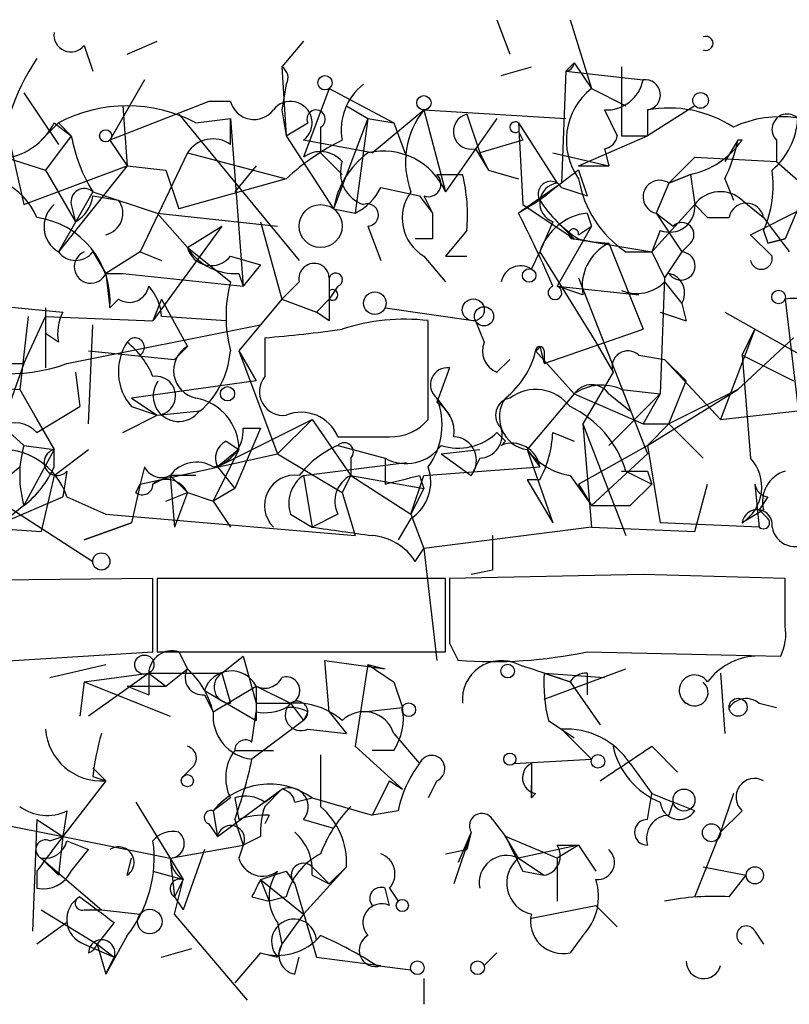
# Model space of a CAD drawing. Extents: x 8 to 6558, y -115735 to 2481.
# Drawn here: x 684 to 700, y 1558 to 1577 of the extents above; entities that cross this region are included whole.
import ezdxf

# ---------------------------------------------------------------- set-up
doc = ezdxf.new("R2010")
doc.units = 0
doc.header["$MEASUREMENT"] = 0
doc.layers.add('MAIN', color=5, linetype='CONTINUOUS')

msp = doc.modelspace()

# ---------------------------------------------------------------- linework, layer by layer
at = {"layer": 'MAIN'}
for p, q in [((693.8433, 1577.4814), (694.0973, 1576.8041)), ((695.2827, 1577.4814), (695.706, 1576.1267)), ((685.7153, 1576.9734), (685.8847, 1576.4654)), ((686.562, 1576.8041), (687.1547, 1577.0581)), ((690.0333, 1577.0581), (689.61, 1576.5501)), ((689.61, 1576.5501), (689.6947, 1575.1954)), ((693.928, 1576.3807), (694.5207, 1576.5501)), ((695.198, 1576.4654), (695.3673, 1576.6347)), ((695.3673, 1576.6347), (695.706, 1576.1267)), ((696.2987, 1576.5501), (696.2987, 1575.1954)), ((695.198, 1576.4654), (695.1133, 1574.2641)), ((695.198, 1576.4654), (696.722, 1576.2961)), ((686.9007, 1576.2961), (686.2233, 1575.1107)), ((689.6947, 1576.2114), (689.61, 1575.7034)), ((690.5413, 1576.1267), (690.0333, 1574.7721)), ((690.5413, 1576.1267), (691.8113, 1575.4494)), ((695.706, 1576.1267), (696.3833, 1575.7881)), ((684.53, 1576.0421), (685.2073, 1575.0261)), ((688.1707, 1575.8727), (686.2233, 1575.1107)), ((686.4773, 1575.7881), (686.562, 1574.6027)), ((688.594, 1575.8727), (688.1707, 1575.8727)), ((690.88, 1575.7881), (691.3033, 1575.5341)), ((697.738, 1575.7881), (696.8067, 1575.1954)), ((684.1067, 1575.7034), (684.53, 1573.8407)), ((687.578, 1575.6187), (689.9487, 1572.7401)), ((687.9167, 1575.4494), (688.594, 1575.5341)), ((688.594, 1575.0261), (688.594, 1575.5341)), ((688.594, 1575.5341), (688.848, 1572.2321)), ((689.61, 1575.7034), (689.6947, 1575.1954)), ((691.3033, 1575.5341), (690.626, 1573.7561)), ((691.3033, 1575.5341), (691.0493, 1573.6714)), ((691.3033, 1575.5341), (691.8113, 1575.4494)), ((691.388, 1574.8567), (692.404, 1575.7034)), ((692.404, 1575.7034), (695.198, 1575.5341)), ((692.404, 1575.7034), (692.8273, 1574.0947)), ((693.8433, 1575.5341), (692.8273, 1574.0947)), ((693.2507, 1575.6187), (693.5047, 1574.8567)), ((695.96, 1575.7034), (696.214, 1575.1954)), ((696.8067, 1575.7034), (696.8067, 1575.1954)), ((685.2073, 1575.4494), (684.8687, 1575.1107)), ((685.1227, 1575.4494), (685.4613, 1575.1954)), ((685.2073, 1575.4494), (685.4613, 1575.1954)), ((689.6947, 1575.1954), (690.118, 1575.4494)), ((690.372, 1575.3647), (690.372, 1574.8567)), ((691.8113, 1575.4494), (692.0653, 1574.7721)), ((694.2667, 1575.4494), (695.0287, 1574.2641)), ((694.2667, 1575.4494), (694.3513, 1573.8407)), ((685.4613, 1575.1954), (684.9533, 1574.5181)), ((689.6947, 1575.1954), (690.626, 1573.7561)), ((694.2667, 1575.2801), (694.3513, 1575.1107)), ((695.452, 1574.6027), (696.8067, 1575.1954)), ((696.2987, 1575.1954), (696.8067, 1575.1954)), ((683.3447, 1575.0261), (684.9533, 1574.5181)), ((686.2233, 1575.1107), (686.562, 1574.6027)), ((691.388, 1574.8567), (690.0333, 1575.1107)), ((694.3513, 1575.1107), (693.5047, 1574.8567)), ((698.5847, 1575.1107), (698.3307, 1574.6874)), ((698.6693, 1575.1107), (698.5847, 1575.1107)), ((699.3467, 1575.1107), (699.3467, 1574.6874)), ((687.7473, 1574.8567), (686.816, 1572.9094)), ((687.7473, 1574.8567), (689.6947, 1574.3487)), ((690.372, 1574.8567), (690.7953, 1574.4334)), ((693.42, 1574.9414), (693.674, 1574.5181)), ((693.5047, 1574.8567), (693.674, 1574.5181)), ((694.944, 1574.8567), (696.0447, 1574.6027)), ((695.96, 1574.9414), (696.0447, 1574.6027)), ((697.23, 1574.2641), (697.738, 1574.7721)), ((697.738, 1574.7721), (699.3467, 1574.6874)), ((684.53, 1573.8407), (686.562, 1574.6027)), ((686.562, 1574.6027), (685.2073, 1572.9094)), ((686.562, 1574.6027), (687.324, 1574.5181)), ((689.102, 1574.6027), (688.6787, 1574.0947)), ((695.452, 1574.6027), (696.0447, 1574.6027)), ((699.3467, 1574.6874), (700.7013, 1573.5021)), ((684.9533, 1574.5181), (685.546, 1573.5021)), ((687.324, 1574.5181), (687.578, 1573.7561)), ((692.658, 1574.4334), (693.166, 1574.4334)), ((693.674, 1574.5181), (694.2667, 1574.3487)), ((695.452, 1574.5181), (695.6213, 1574.0101)), ((697.6533, 1574.4334), (697.23, 1574.2641)), ((697.23, 1574.2641), (697.6533, 1574.4334)), ((697.6533, 1574.4334), (697.738, 1573.8407)), ((689.6947, 1574.3487), (687.578, 1573.7561)), ((691.5573, 1574.1794), (692.3193, 1574.0101)), ((695.1133, 1574.2641), (694.2667, 1573.6714)), ((695.1133, 1574.1794), (695.6213, 1574.0101)), ((697.23, 1574.2641), (696.976, 1573.6714)), ((698.3307, 1574.3487), (698.5, 1573.9254)), ((685.8847, 1574.0947), (685.2073, 1572.9094)), ((685.8847, 1574.0947), (687.1547, 1573.6714)), ((685.8847, 1574.0101), (686.3927, 1573.9254)), ((692.3193, 1574.0101), (692.5733, 1573.6714)), ((692.404, 1574.0101), (692.5733, 1573.6714)), ((685.4613, 1573.8407), (685.546, 1573.5021)), ((694.69, 1573.9254), (694.2667, 1573.6714)), ((694.3513, 1573.8407), (695.3673, 1573.1634)), ((696.8913, 1572.9094), (697.738, 1573.8407)), ((697.738, 1573.8407), (697.992, 1573.5867)), ((697.738, 1573.8407), (697.992, 1573.5867)), ((698.6693, 1573.9254), (699.0927, 1573.5867)), ((687.1547, 1573.6714), (689.5253, 1573.4174)), ((687.1547, 1573.6714), (687.7473, 1572.9941)), ((690.626, 1573.7561), (691.0493, 1573.6714)), ((695.6213, 1573.6714), (695.706, 1573.4174)), ((696.976, 1573.6714), (697.3147, 1573.4174)), ((696.976, 1573.6714), (697.484, 1572.9094)), ((698.8387, 1573.2481), (699.8547, 1573.7561)), ((699.77, 1573.7561), (699.516, 1573.1634)), ((688.4247, 1573.4174), (687.07, 1571.5547)), ((687.7473, 1572.9941), (688.4247, 1573.4174)), ((689.1867, 1573.5021), (689.61, 1571.9781)), ((691.3033, 1573.4174), (691.5573, 1572.7401)), ((694.944, 1573.5021), (694.69, 1572.9094)), ((695.0287, 1573.5021), (695.3673, 1573.1634)), ((695.706, 1573.4174), (695.0287, 1572.2321)), ((695.452, 1573.2481), (695.706, 1573.4174)), ((697.992, 1573.5867), (698.4153, 1573.5867)), ((693.2507, 1573.3327), (692.8273, 1572.8247)), ((697.0607, 1573.3327), (696.8913, 1572.9094)), ((699.262, 1572.8247), (698.8387, 1573.2481)), ((699.0927, 1573.3327), (699.1773, 1573.0787)), ((692.5733, 1573.1634), (692.2347, 1573.1634)), ((695.3673, 1573.1634), (696.8913, 1572.9094)), ((696.0447, 1573.0787), (696.722, 1571.3854)), ((697.6533, 1573.0787), (697.484, 1572.9094)), ((699.516, 1573.1634), (699.1773, 1573.0787)), ((699.1773, 1573.0787), (699.516, 1573.1634)), ((685.8847, 1572.9094), (686.1387, 1572.4861)), ((686.816, 1572.9094), (686.1387, 1572.4861)), ((686.816, 1572.9094), (687.2393, 1572.7401)), ((687.7473, 1572.9941), (688.594, 1572.3167)), ((688.594, 1572.8247), (689.1867, 1572.6554)), ((692.404, 1572.8247), (692.8273, 1572.3167)), ((692.8273, 1572.8247), (693.2507, 1572.8247)), ((694.5207, 1572.5707), (694.69, 1572.9094)), ((694.69, 1572.9094), (695.7907, 1571.1314)), ((696.3833, 1572.9094), (696.8913, 1572.9094)), ((696.8913, 1572.9094), (697.1453, 1572.4014)), ((697.484, 1572.9094), (697.1453, 1572.4014)), ((697.484, 1572.9094), (697.1453, 1572.4014)), ((689.1867, 1572.6554), (688.848, 1572.2321)), ((686.1387, 1572.4861), (686.4773, 1572.4861)), ((686.1387, 1572.4861), (686.2233, 1571.8087)), ((686.4773, 1572.4861), (688.848, 1572.2321)), ((688.7633, 1572.4861), (688.848, 1572.2321)), ((689.9487, 1572.3167), (689.61, 1571.9781)), ((690.5413, 1572.4014), (690.5413, 1572.1474)), ((690.7107, 1572.2321), (690.5413, 1571.9781)), ((695.5367, 1572.0627), (695.0287, 1572.2321)), ((695.0287, 1572.2321), (696.6373, 1572.0627)), ((695.452, 1572.4014), (696.8067, 1568.9301)), ((697.1453, 1572.4014), (697.0607, 1570.1154)), ((697.1453, 1572.3167), (697.484, 1571.8934)), ((683.514, 1571.8934), (685.292, 1571.7241)), ((686.3927, 1571.9781), (686.2233, 1571.8087)), ((687.2393, 1571.9781), (687.07, 1571.5547)), ((687.2393, 1571.9781), (687.7473, 1571.0467)), ((689.61, 1571.9781), (688.7633, 1570.9621)), ((689.61, 1571.9781), (690.2873, 1571.7241)), ((690.5413, 1571.9781), (690.2873, 1571.7241)), ((697.484, 1571.8934), (697.5687, 1571.5547)), ((699.516, 1571.9781), (699.9393, 1568.4221)), ((684.9533, 1571.8087), (684.9533, 1570.6234)), ((690.5413, 1571.5547), (690.2873, 1571.7241)), ((691.642, 1571.8087), (693.42, 1571.5547)), ((697.0607, 1571.7241), (697.5687, 1571.5547)), ((697.0607, 1571.7241), (697.5687, 1571.5547)), ((698.3307, 1571.7241), (700.278, 1570.6234)), ((684.6147, 1571.6394), (684.4453, 1570.2001)), ((684.53, 1570.7081), (684.9533, 1571.6394)), ((684.9533, 1571.6394), (687.07, 1571.5547)), ((685.3767, 1570.7081), (689.1867, 1571.4701)), ((685.8, 1569.5227), (685.8847, 1571.4701)), ((688.5093, 1571.5547), (687.2393, 1571.6394)), ((692.4887, 1569.6074), (692.4887, 1571.5547)), ((693.42, 1571.5547), (693.5893, 1571.1314)), ((693.42, 1571.5547), (693.5893, 1571.1314)), ((685.2073, 1571.1314), (684.9533, 1571.3007)), ((694.7747, 1570.7081), (696.722, 1571.3854)), ((698.9233, 1571.3854), (698.246, 1569.6074)), ((698.6693, 1570.8774), (698.9233, 1571.3854)), ((689.2713, 1571.2161), (689.2713, 1570.4541)), ((695.7907, 1571.1314), (696.1293, 1570.5387)), ((699.6853, 1571.2161), (698.5847, 1570.2001)), ((685.8, 1570.9621), (687.4933, 1570.7927)), ((687.7473, 1571.0467), (687.4933, 1570.7927)), ((688.7633, 1570.9621), (689.102, 1570.3694)), ((688.7633, 1570.9621), (689.5253, 1568.9301)), ((694.6053, 1570.9621), (695.3673, 1570.1154)), ((694.69, 1571.0467), (694.7747, 1570.7081)), ((694.7747, 1570.9621), (694.7747, 1570.7081)), ((696.6373, 1570.8774), (697.1453, 1570.7927)), ((698.6693, 1570.8774), (699.6853, 1570.3694)), ((698.6693, 1570.8774), (698.8387, 1568.8454)), ((683.768, 1570.7081), (684.53, 1570.7081)), ((684.53, 1570.7081), (684.1067, 1569.5227)), ((693.8433, 1570.5387), (694.0973, 1570.7927)), ((697.1453, 1570.7927), (697.5687, 1570.3694)), ((698.246, 1569.6074), (697.1453, 1570.7927)), ((685.546, 1570.5387), (685.6307, 1569.8614)), ((692.912, 1570.6234), (692.658, 1569.9461)), ((696.1293, 1570.5387), (695.5367, 1569.5227)), ((689.102, 1570.3694), (686.6467, 1570.0307)), ((697.23, 1569.5227), (697.5687, 1570.3694)), ((683.0907, 1570.2847), (684.4453, 1570.2001)), ((684.4453, 1570.2001), (685.1227, 1569.0147)), ((695.3673, 1570.1154), (694.436, 1569.0147)), ((695.3673, 1570.1154), (696.722, 1569.5227)), ((696.0447, 1570.1154), (696.468, 1569.7767)), ((696.0447, 1570.1154), (696.468, 1569.7767)), ((696.0447, 1569.0994), (697.0607, 1570.1154)), ((696.2987, 1570.2001), (697.0607, 1570.1154)), ((697.0607, 1570.1154), (696.722, 1569.5227)), ((696.8067, 1569.0994), (698.5847, 1570.2001)), ((698.5847, 1570.2001), (697.23, 1569.5227)), ((686.6467, 1570.0307), (687.1547, 1569.6921)), ((692.658, 1570.0307), (692.912, 1569.6921)), ((683.6833, 1569.8614), (684.53, 1569.0994)), ((684.784, 1569.3534), (685.6307, 1569.8614)), ((686.6467, 1569.8614), (687.1547, 1569.6921)), ((687.1547, 1569.6921), (688.0013, 1569.7767)), ((698.246, 1569.6074), (699.77, 1569.7767)), ((684.784, 1569.6074), (685.1227, 1569.0147)), ((686.4773, 1569.3534), (687.1547, 1569.6921)), ((688.34, 1568.6761), (690.2027, 1569.6074)), ((690.2027, 1569.6074), (689.5253, 1568.9301)), ((690.2027, 1569.6074), (690.9647, 1568.5067)), ((695.5367, 1569.5227), (695.706, 1567.4907)), ((695.5367, 1569.5227), (696.3833, 1567.3214)), ((696.722, 1569.5227), (697.23, 1569.5227)), ((697.23, 1569.5227), (696.8067, 1569.0994)), ((697.23, 1569.5227), (697.9073, 1568.8454)), ((689.1867, 1569.4381), (688.6787, 1568.2527)), ((688.848, 1569.4381), (689.1867, 1569.4381)), ((693.8433, 1569.3534), (694.0127, 1569.1841)), ((694.944, 1569.3534), (695.3673, 1569.1841)), ((688.5093, 1569.1841), (688.7633, 1569.0147)), ((684.53, 1569.0994), (685.1227, 1569.0147)), ((685.1227, 1569.0147), (684.53, 1567.9141)), ((685.1227, 1568.5067), (685.8, 1569.0147)), ((685.1227, 1568.6761), (685.1227, 1569.0147)), ((688.7633, 1569.0147), (688.2553, 1567.9987)), ((688.7633, 1569.0147), (688.34, 1568.6761)), ((690.7107, 1569.0994), (691.642, 1568.8454)), ((692.7427, 1568.9301), (693.5047, 1569.0147)), ((694.436, 1569.0147), (694.69, 1568.6761)), ((694.436, 1569.0147), (694.944, 1567.5754)), ((695.452, 1568.3374), (696.8067, 1569.0994)), ((696.8067, 1569.0994), (697.0607, 1567.5754)), ((686.816, 1568.3374), (689.5253, 1568.9301)), ((689.5253, 1568.9301), (690.7953, 1568.1681)), ((690.0333, 1568.5067), (692.0653, 1568.7607)), ((690.9647, 1568.8454), (690.9647, 1568.5067)), ((691.642, 1568.8454), (691.642, 1568.3374)), ((691.642, 1568.8454), (691.642, 1568.3374)), ((692.7427, 1568.9301), (693.3353, 1568.5067)), ((693.5047, 1568.8454), (693.3353, 1568.5067)), ((696.8067, 1568.9301), (695.706, 1567.9141)), ((684.022, 1568.3374), (684.4453, 1568.6761)), ((685.3767, 1568.5914), (685.292, 1568.0834)), ((686.9007, 1568.6761), (686.816, 1568.3374)), ((688.34, 1568.6761), (688.6787, 1568.2527)), ((692.404, 1568.5067), (694.69, 1568.6761)), ((696.3833, 1568.5914), (696.8913, 1568.3374)), ((696.8067, 1568.5914), (696.8913, 1568.3374)), ((683.26, 1568.5067), (685.8847, 1566.8134)), ((685.1227, 1568.5067), (684.8687, 1567.4061)), ((687.4087, 1568.5067), (687.07, 1568.3374)), ((687.9167, 1568.5067), (687.4087, 1568.5067)), ((687.4087, 1568.5067), (687.7473, 1568.1681)), ((687.4087, 1568.5067), (687.4933, 1567.4907)), ((690.0333, 1568.5067), (690.2027, 1567.4907)), ((690.9647, 1568.5067), (690.7953, 1568.1681)), ((690.9647, 1568.5067), (692.404, 1568.2527)), ((690.9647, 1568.5067), (692.15, 1567.7447)), ((692.15, 1567.7447), (692.404, 1568.5067)), ((692.3193, 1568.5067), (692.404, 1568.2527)), ((694.69, 1568.4221), (694.436, 1568.4221)), ((694.436, 1568.4221), (694.944, 1567.5754)), ((695.2827, 1568.5067), (695.706, 1567.9141)), ((686.816, 1568.3374), (686.6467, 1567.5754)), ((686.7313, 1568.1681), (686.816, 1568.3374)), ((687.324, 1567.9987), (687.7473, 1568.1681)), ((687.7473, 1568.1681), (687.4933, 1567.4907)), ((687.7473, 1568.1681), (688.2553, 1567.9987)), ((688.6787, 1568.2527), (688.2553, 1567.9987)), ((690.7953, 1568.1681), (691.0493, 1567.3214)), ((692.404, 1568.2527), (692.15, 1567.7447)), ((695.452, 1568.3374), (695.706, 1567.9141)), ((696.468, 1567.9141), (696.8913, 1568.3374)), ((697.738, 1567.4061), (697.992, 1568.3374)), ((698.9233, 1568.3374), (699.008, 1567.4907)), ((684.1067, 1567.5754), (685.292, 1568.0834)), ((685.3767, 1568.0834), (686.1387, 1567.7447)), ((688.2553, 1567.9987), (688.594, 1567.4907)), ((699.1773, 1568.0834), (699.008, 1567.8294)), ((684.53, 1567.9141), (684.1067, 1567.5754)), ((695.706, 1567.9141), (696.468, 1567.9141)), ((699.0927, 1567.8294), (698.6693, 1567.5754)), ((699.1773, 1567.6601), (699.008, 1567.8294)), ((686.1387, 1567.7447), (691.0493, 1567.3214)), ((689.7793, 1567.7447), (690.2027, 1567.4907)), ((690.7107, 1567.7447), (690.2027, 1567.4907)), ((692.15, 1567.6601), (691.896, 1567.2367)), ((692.15, 1567.7447), (692.404, 1567.0674)), ((683.5987, 1567.4907), (684.8687, 1567.4061)), ((686.6467, 1567.5754), (685.7153, 1567.2367)), ((685.7153, 1567.2367), (686.6467, 1567.5754)), ((695.706, 1567.4907), (692.404, 1567.0674)), ((695.706, 1567.4907), (697.738, 1567.4061)), ((699.008, 1567.4907), (697.0607, 1567.5754)), ((692.2347, 1566.8134), (692.404, 1567.0674)), ((692.404, 1567.0674), (692.658, 1564.8661)), ((693.7587, 1566.6441), (693.3353, 1566.5594)), ((687.07, 1566.4747), (678.18, 1566.3901)), ((687.07, 1565.0354), (687.07, 1566.4747)), ((692.8273, 1566.4747), (687.1547, 1566.4747)), ((687.1547, 1566.4747), (687.1547, 1565.0354)), ((692.8273, 1565.0354), (692.8273, 1566.4747)), ((696.722, 1566.5594), (692.912, 1566.4747)), ((699.516, 1566.4747), (696.722, 1566.5594)), ((699.516, 1565.5434), (699.516, 1566.4747)), ((692.912, 1565.2047), (693.0813, 1564.8661)), ((681.736, 1564.6967), (687.07, 1565.0354)), ((687.1547, 1565.0354), (692.8273, 1565.0354)), ((687.578, 1565.0354), (687.7473, 1564.6967)), ((688.4247, 1564.6121), (688.848, 1564.9507)), ((688.848, 1564.9507), (689.102, 1564.0194)), ((690.5413, 1563.8501), (690.4567, 1564.8661)), ((690.4567, 1564.8661), (691.642, 1564.6967)), ((695.6213, 1565.0354), (699.4313, 1564.9507)), ((685.038, 1564.5274), (686.1387, 1564.7814)), ((687.324, 1564.3581), (687.7473, 1564.6967)), ((691.3033, 1564.7814), (691.0493, 1563.1727)), ((691.3033, 1564.7814), (691.642, 1564.6967)), ((694.7747, 1564.1041), (696.3833, 1564.6967)), ((685.7153, 1564.4427), (686.9853, 1564.6121)), ((686.9853, 1564.6121), (685.8, 1563.7654)), ((686.9853, 1564.6121), (688.4247, 1564.6121)), ((686.9853, 1564.6121), (687.324, 1564.3581)), ((686.9853, 1564.6121), (686.9853, 1564.1887)), ((688.4247, 1564.6121), (688.594, 1564.0194)), ((694.7747, 1564.6121), (695.96, 1564.5274)), ((694.7747, 1564.6121), (695.2827, 1564.4427)), ((695.6213, 1564.6121), (695.6213, 1564.1887)), ((698.246, 1564.6121), (698.3307, 1563.4267)), ((685.7153, 1564.4427), (685.6307, 1563.7654)), ((685.7153, 1564.4427), (687.4087, 1563.7654)), ((686.562, 1564.3581), (687.324, 1564.3581)), ((686.562, 1564.3581), (686.9853, 1564.1887)), ((688.2553, 1563.8501), (689.102, 1564.3581)), ((689.102, 1564.3581), (689.7793, 1564.0194)), ((689.102, 1564.3581), (689.102, 1563.6807)), ((691.8113, 1564.4427), (691.9807, 1563.9347)), ((695.2827, 1564.4427), (695.8753, 1563.5961)), ((688.086, 1564.2734), (689.102, 1563.6807)), ((688.086, 1564.1887), (688.2553, 1563.8501)), ((689.102, 1564.0194), (689.7793, 1564.0194)), ((689.7793, 1564.0194), (690.0333, 1563.6807)), ((691.2187, 1563.8501), (691.9807, 1563.9347)), ((699.008, 1564.0194), (699.3467, 1563.9347)), ((689.0173, 1563.2574), (689.102, 1563.8501)), ((690.118, 1563.8501), (690.0333, 1563.6807)), ((690.5413, 1563.8501), (690.88, 1563.4267)), ((690.0333, 1563.6807), (689.0173, 1562.9187)), ((690.118, 1563.5114), (690.88, 1563.4267)), ((694.8593, 1563.6807), (695.3673, 1563.3421)), ((695.1133, 1563.5114), (695.706, 1562.9187)), ((691.8113, 1563.4267), (692.3193, 1562.8341)), ((691.0493, 1563.1727), (691.9807, 1562.3261)), ((696.8913, 1563.1727), (697.3993, 1562.6647)), ((688.6787, 1563.0881), (689.4407, 1563.0881)), ((691.8113, 1563.0881), (691.388, 1563.0881)), ((685.8847, 1562.7494), (686.1387, 1562.4954)), ((687.832, 1562.7494), (687.6627, 1562.5801)), ((694.182, 1562.8341), (695.706, 1562.9187)), ((694.5207, 1562.8341), (694.5207, 1562.4107)), ((694.5207, 1562.8341), (694.5207, 1562.1567)), ((696.468, 1562.8341), (696.8913, 1562.2414)), ((685.8847, 1562.5801), (686.1387, 1562.4954)), ((686.1387, 1562.4954), (685.292, 1561.3947)), ((691.7267, 1562.4954), (691.388, 1561.8181)), ((691.7267, 1562.4954), (691.9807, 1562.3261)), ((691.7267, 1562.4954), (691.9807, 1562.3261)), ((692.658, 1562.4954), (692.4887, 1562.1567)), ((694.5207, 1562.4107), (694.5207, 1562.1567)), ((694.5207, 1562.1567), (694.5207, 1562.4107)), ((688.594, 1562.1567), (688.2553, 1561.9027)), ((688.34, 1561.3947), (689.61, 1562.3261)), ((688.6787, 1562.1567), (688.7633, 1561.7334)), ((688.6787, 1562.1567), (688.7633, 1561.7334)), ((689.2713, 1562.0721), (689.61, 1562.3261)), ((689.61, 1562.3261), (689.2713, 1561.9874)), ((689.864, 1562.0721), (690.2027, 1562.1567)), ((690.2027, 1562.1567), (691.388, 1561.8181)), ((694.6053, 1562.2414), (694.5207, 1562.1567)), ((696.8067, 1561.7334), (696.8913, 1562.2414)), ((696.8913, 1562.2414), (697.3147, 1562.0721)), ((698.5, 1562.2414), (698.246, 1561.4794)), ((686.7313, 1562.0721), (687.6627, 1560.5481)), ((697.3147, 1562.0721), (697.23, 1561.8181)), ((697.738, 1561.9027), (697.3147, 1562.0721)), ((685.3767, 1561.9027), (685.292, 1561.3947)), ((688.2553, 1561.9027), (688.34, 1561.3947)), ((689.356, 1561.8181), (689.2713, 1561.6487)), ((691.896, 1561.9027), (691.388, 1561.8181)), ((698.6693, 1561.9027), (698.246, 1561.4794)), ((683.5987, 1561.7334), (685.292, 1561.3947)), ((684.784, 1561.7334), (684.6993, 1559.5321)), ((684.784, 1561.7334), (685.292, 1561.3947)), ((688.1707, 1561.6487), (688.34, 1561.3947)), ((688.6787, 1561.7334), (688.848, 1561.2254)), ((690.0333, 1561.7334), (690.626, 1561.5641)), ((693.7587, 1561.7334), (694.0127, 1561.3947)), ((685.038, 1561.3101), (685.292, 1561.3947)), ((685.292, 1561.3947), (685.2073, 1560.6327)), ((685.292, 1561.3947), (687.4087, 1560.9714)), ((689.1867, 1561.3947), (688.848, 1561.2254)), ((693.3353, 1561.4794), (692.9967, 1560.4634)), ((693.3353, 1561.4794), (693.0813, 1560.8867)), ((693.3353, 1561.4794), (693.2507, 1561.1407)), ((694.2667, 1560.9714), (694.0127, 1561.3947)), ((695.0287, 1560.9714), (694.0127, 1561.3947)), ((697.738, 1560.2094), (698.246, 1561.4794)), ((685.3767, 1561.3101), (685.8, 1561.1407)), ((687.4087, 1560.9714), (688.848, 1561.2254)), ((688.848, 1561.2254), (688.7633, 1560.9714)), ((695.452, 1561.2254), (694.2667, 1560.9714)), ((695.452, 1561.2254), (695.0287, 1560.9714)), ((695.0287, 1561.2254), (695.452, 1561.2254)), ((695.452, 1561.2254), (695.7907, 1560.7174)), ((695.452, 1561.2254), (695.7907, 1560.7174)), ((685.4613, 1560.7174), (685.8, 1561.1407)), ((688.086, 1561.1407), (687.6627, 1559.9554)), ((692.8273, 1561.0561), (693.2507, 1561.1407)), ((684.8687, 1560.9714), (685.2073, 1560.6327)), ((684.8687, 1560.9714), (686.054, 1559.9554)), ((686.562, 1560.6327), (686.6467, 1560.9714)), ((687.4087, 1560.9714), (687.4933, 1560.2094)), ((690.88, 1560.8021), (690.0333, 1559.8707)), ((690.2027, 1560.8021), (690.5413, 1560.4634)), ((690.88, 1560.8021), (690.5413, 1560.4634)), ((694.2667, 1560.9714), (694.7747, 1560.6327)), ((695.0287, 1560.9714), (695.0287, 1560.1247)), ((697.9073, 1560.8021), (698.754, 1560.6327)), ((684.784, 1560.7174), (684.784, 1560.3787)), ((687.07, 1560.7174), (687.6627, 1560.5481)), ((689.6947, 1560.7174), (689.864, 1560.4634)), ((690.2027, 1560.6327), (690.5413, 1560.4634)), ((694.3513, 1560.7174), (694.7747, 1560.6327)), ((698.4153, 1560.2094), (698.754, 1560.6327)), ((687.6627, 1560.5481), (687.4933, 1560.2094)), ((687.4933, 1559.8707), (687.6627, 1560.5481)), ((689.1867, 1560.5481), (689.356, 1560.1247)), ((689.1867, 1560.5481), (690.0333, 1559.8707)), ((689.864, 1560.4634), (690.2873, 1559.0241)), ((687.4933, 1560.2094), (687.6627, 1559.9554)), ((689.0173, 1560.2094), (689.356, 1560.1247)), ((689.6947, 1560.2094), (689.356, 1560.1247)), ((691.7267, 1560.0401), (691.642, 1560.3787)), ((691.7267, 1560.3787), (691.896, 1560.1247)), ((694.5207, 1559.7861), (695.7907, 1560.0401)), ((695.7907, 1560.0401), (696.214, 1559.6167)), ((684.8687, 1559.9554), (685.9693, 1559.2781)), ((685.7153, 1559.9554), (686.054, 1559.9554)), ((686.054, 1559.9554), (686.816, 1559.8707)), ((688.9327, 1558.1774), (687.4933, 1559.8707)), ((690.0333, 1559.8707), (689.61, 1559.2781)), ((685.3767, 1559.7014), (684.784, 1559.2781)), ((686.308, 1559.7014), (685.9693, 1559.2781)), ((689.5253, 1559.7014), (689.61, 1559.2781)), ((686.562, 1559.4474), (686.1387, 1558.6854)), ((695.5367, 1559.4474), (695.2827, 1559.1087)), ((698.9233, 1559.5321), (699.0927, 1559.2781)), ((685.7153, 1559.2781), (686.308, 1559.0241)), ((685.9693, 1559.2781), (686.308, 1559.0241)), ((685.9693, 1559.2781), (686.1387, 1558.6854)), ((689.61, 1559.2781), (689.5253, 1559.0241)), ((687.2393, 1559.0241), (687.832, 1559.1934)), ((689.1867, 1559.1087), (688.6787, 1558.5161)), ((689.1867, 1559.1087), (689.5253, 1559.0241)), ((693.8433, 1559.1087), (693.5893, 1558.8547)), ((686.1387, 1558.6854), (686.308, 1559.0241)), ((689.864, 1558.6854), (689.9487, 1559.0241)), ((690.2873, 1559.0241), (691.5573, 1558.8547)), ((691.4727, 1558.8547), (692.15, 1558.7701)), ((692.404, 1558.6007), (692.404, 1558.0927))]:
    msp.add_line(p, q, dxfattribs=at)
for centre, radius in [((690.4566, 1576.2397), 0.1411), ((692.4039, 1575.8446), 0.1411), ((697.8529, 1575.8909), 0.1541), ((686.1386, 1575.1954), 0.1197), ((690.3719, 1573.4174), 0.4233), ((694.4783, 1572.4438), 0.1338), ((691.4397, 1571.8982), 0.2211), ((699.389, 1572.0204), 0.1338), ((693.3776, 1571.7665), 0.2158), ((693.5893, 1571.6395), 0.1893), ((688.5375, 1570.1155), 0.1411), ((686.0539, 1566.8135), 0.1693), ((686.9006, 1564.7815), 0.1893), ((694.055, 1564.6545), 0.1338), ((698.5931, 1563.9433), 0.178), ((692.1076, 1563.8925), 0.1338), ((694.0973, 1562.9188), 0.1197), ((695.8329, 1562.8765), 0.1338), ((687.7473, 1562.4954), 0.1197), ((697.5263, 1562.1145), 0.2158), ((698.0681, 1561.471), 0.178), ((698.9233, 1560.6328), 0.1693), ((691.9806, 1560.0401), 0.1197), ((687.0065, 1559.7226), 0.2413), ((692.277, 1558.8125), 0.1338), ((693.4623, 1558.8124), 0.1338)]:
    msp.add_circle(centre, radius, dxfattribs=at)
for centre, radius, start, end in [((685.4536, 1577.1812), 0.3341, 172.05179, 321.54906), ((697.9618, 1577.0157), 0.1382, 246.77419, 113.22581), ((688.5934, 1574.1796), 4.5784, 146.30785, 176.82225), ((689.483, 1576.3384), 0.2469, 329.04022, 59.04022), ((695.1757, 1576.657), 0.1929, 276.63869, 353.36131), ((691.9039, 1575.316), 1.1275, 127.42483, 190.49166), ((696.5103, 1575.1047), 1.3005, 128.20226, 215.54024), ((695.9952, 1576.4443), 0.7418, 267.27994, 348.47496), ((696.7643, 1575.9998), 0.2993, 278.14093, 98.12469), ((686.562, 1572.8673), 2.9159, 62.31623, 117.68377), ((689.0597, 1575.9997), 0.4827, 195.25408, 322.12814), ((689.7793, 1575.4494), 0.4234, 306.86719, 143.12469), ((697.2299, 1573.4173), 2.325, 56.88749, 100.4878), ((690.2835, 1575.5225), 0.1809, 299.2853, 203.83066), ((693.6885, 1574.6762), 1.6447, 141.35107, 200.70487), ((693.3354, 1575.2801), 0.349, 104.04421, 284.0243), ((699.4268, 1573.3855), 2.1855, 48.64884, 115.09228), ((699.5583, 1575.3224), 0.2994, 45, 225.01354), ((698.3025, 1575.6329), 1.4708, 310.71833, 356.14835), ((683.9653, 1576.0284), 1.2941, 283.89128, 333.42307), ((694.2032, 1575.3648), 0.1058, 53.10844, 306.85907), ((688.6112, 1575.7753), 3.2028, 190.43141, 211.64946), ((695.9175, 1575.2379), 0.2995, 278.15715, 351.84285), ((688.2515, 1574.5371), 0.597, 54.99226, 147.63039), ((692.9117, 1570.8781), 4.7322, 116.56613, 132.82833), ((697.3151, 1576.0413), 1.6431, 281.87824, 325.50333), ((695.6574, 1575.6631), 2.979, 333.81772, 349.31359), ((690.3691, 1574.3233), 0.5605, 40.50706, 126.80448), ((692.3161, 1573.4747), 1.7134, 126.23586, 170.54702), ((691.6103, 1573.5658), 1.327, 23.48944, 103.3775), ((691.4303, 1574.4757), 0.6694, 161.56234, 251.57047), ((683.5564, 1573.0742), 1.3303, 22.65962, 106.64768), ((692.4887, 1574.2471), 0.2517, 250.33393, 47.73703), ((689.9066, 1573.629), 3.3572, 354.9366, 13.86322), ((704.5786, 1561.9984), 15.4932, 126.09127, 129.66191), ((697.1015, 1574.2219), 2.1807, 335.93614, 7.80646), ((690.5835, 1574.6452), 1.0795, 295.5633, 334.4367), ((694.9016, 1574.0524), 0.2468, 30.95978, 210.97172), ((695.0816, 1573.8725), 0.3952, 97.69333, 249.62046), ((697.5967, 1574.7155), 2.1758, 189.70518, 236.10544), ((697.0491, 1573.9908), 0.3277, 56.49903, 257.10893), ((685.7153, 1573.8971), 0.2603, 49.39393, 192.51925), ((685.2074, 1574.0948), 0.6826, 299.73863, 352.87186), ((692.8498, 1573.5743), 0.8721, 143.36399, 239.25932), ((698.2413, 1573.4692), 0.6256, 46.82673, 143.56791), ((685.5003, 1573.4055), 0.5762, 130.94645, 239.43362), ((686.0465, 1573.6689), 0.4309, 282.35858, 36.53479), ((691.2913, 1573.6351), 0.218, 273.15505, 109.44878), ((696.7657, 1575.2391), 2.4565, 212.32951, 237.67049), ((697.2451, 1573.7924), 0.4953, 248.14274, 5.59663), ((698.754, 1573.5232), 0.3446, 10.61863, 169.38137), ((819.5732, 1573.4174), 127.0002, 179.885409, 180.114592), ((675.1971, 1563.8187), 21.4645, 23.077, 27.32407), ((695.7399, 1572.5763), 1.1015, 96.18108, 162.39742), ((684.5464, 1571.9228), 1.6808, 356.10747, 81.87327), ((697.484, 1573.248), 0.2395, 315, 134.98308), ((868.6876, 1700.2599), 211.6803, 216.756654, 216.985815), ((695.3532, 1573.2622), 0.0998, 351.87802, 278.12198), ((696.2955, 1576.9498), 3.8792, 257.44123, 266.29311), ((696.4677, 1572.2322), 0.9463, 116.55151, 190.31839), ((685.546, 1573.1636), 0.4235, 216.88884, 323.11116), ((685.8424, 1572.6131), 0.3224, 113.21726, 336.79908), ((688.213, 1573.1212), 0.4827, 195.26553, 322.1094), ((688.6787, 1573.587), 1.1041, 212.47955, 274.39433), ((697.4668, 1572.6319), 0.278, 211.621, 86.45323), ((699.0504, 1572.7823), 0.2159, 191.27349, 11.33076), ((690.2417, 1572.3819), 0.3002, 3.72395, 192.54537), ((694.309, 1572.2461), 0.3875, 56.88812, 169.50206), ((690.6683, 1572.3591), 0.1339, 288.46201, 161.57859), ((697.1414, 1572.0974), 0.3987, 329.22846, 77.15942), ((686.6044, 1572.3026), 0.3874, 236.88004, 349.51391), ((686.2832, 1571.5804), 0.9579, 3.53119, 42.86795), ((691.2181, 1571.6394), 2.7101, 165.52739, 194.47261), ((902.2411, 1571.978), 211.7002, 179.885408, 180.114564), ((694.9863, 1572.1051), 0.1339, 108.42141, 71.53799), ((696.595, 1572.8671), 0.7783, 247.62307, 314.99479), ((690.6048, 1572.0627), 0.1059, 233.10844, 126.85907), ((699.7274, 1570.4099), 1.5824, 69.63763, 97.67743), ((686.1395, 1571.3006), 0.9474, 153.44847, 190.28754), ((692.0229, 1567.6602), 3.9223, 83.17956, 108.23909), ((686.6229, 1602), 30.8976, 274.91716, 277.76091), ((687.4397, 1570.5521), 1.0516, 146.57437, 221.05574), ((686.7172, 1571.0326), 0.184, 302.48075, 147.51925), ((685.4613, 1569.7767), 1.7455, 22.83525, 50.90598), ((694.0129, 1570.9621), 0.4562, 158.21492, 248.1706), ((684.2203, 1573.9663), 3.4573, 243.30821, 289.54079), ((688.0283, 1570.5714), 0.5522, 120.59182, 258.33796), ((686.8581, 1571.0892), 1.7405, 311.05618, 355.81236), ((692.9707, 1571.3479), 1.6795, 308.34653, 346.72002), ((694.69, 1570.962), 0.0847, 0.06765, 179.93235), ((694.5209, 1571.1313), 0.1891, 296.51085, 333.4214), ((696.4256, 1570.6446), 0.3147, 47.71774, 199.6673), ((692.8659, 1570.2924), 0.3342, 82.07114, 231.53563), ((687.1305, 1570.0751), 0.3838, 273.61545, 99.06964), ((687.578, 1570.073), 0.504, 144.99494, 325.01357), ((689.6355, 1570.1578), 0.4695, 140.86944, 277.24461), ((695.706, 1569.8824), 0.4111, 34.52503, 145.47497), ((694.6054, 1569.3535), 0.8466, 36.86584, 126.88073), ((695.9071, 1569.3426), 0.9427, 65.45494, 124.93426), ((687.7283, 1569.013), 1.035, 0.09411, 79.51195), ((691.378, 1569.5028), 1.3846, 323.33949, 22.41232), ((692.3194, 1569.3534), 0.6826, 352.87186, 60.26137), ((694.1608, 1569.6921), 0.3445, 100.6217, 227.49364), ((694.5378, 1569.6533), 0.6467, 144.29443, 260.94262), ((689.9909, 1568.9722), 0.7785, 22.38774, 112.36452), ((694.412, 1567.995), 2.0595, 16.83274, 64.99033), ((684.3491, 1568.9532), 0.591, 42.62062, 190.50948), ((691.7537, 1570.2345), 0.9662, 268.39865, 319.52928), ((688.1073, 1569.4027), 0.7415, 281.51299, 2.73623), ((693.0813, 1570.1437), 1.0978, 252.03542, 313.95556), ((693.4859, 1569.3063), 0.4613, 272.33579, 16.60051), ((692.6871, 1569.4686), 2.2598, 332.41328, 357.07796), ((688.6789, 1568.8454), 0.3788, 116.59887, 206.54476), ((691.2187, 1823.2685), 254.0003, 269.885409, 270.114592), ((690.8377, 1568.9724), 0.1796, 315, 135), ((692.9756, 1568.8031), 0.4661, 320.51079, 87.40525), ((693.6571, 1569.455), 0.447, 307.30055, 322.69945), ((694.1397, 1568.583), 0.5581, 9.6024, 112.29135), ((684.0788, 1567.6553), 1.3667, 18.25465, 95.94252), ((686.5611, 1568.5067), 2.1158, 163.7321, 196.2653), ((685.1846, 1568.764), 0.2582, 103.86942, 318.06061), ((691.5141, 1567.2803), 1.9886, 113.82851, 141.92336), ((692.0504, 1569.5874), 0.847, 241.17142, 324.82012), ((695.4944, 1569.8192), 1.3294, 217.23881, 260.83738), ((687.9251, 1568.1259), 0.6416, 59.03012, 143.59446), ((698.2206, 1568.2815), 0.8367, 302.43442, 42.37457), ((683.3015, 1569.4811), 1.9912, 308.09581, 336.15379), ((687.2394, 1568.8454), 0.3787, 206.55828, 296.55828), ((691.6842, 1568.3799), 0.8573, 302.90788, 20.21265), ((696.5527, 1695.5913), 127.0002, 269.885409, 270.114592), ((699.7035, 1567.9887), 0.6312, 107.28092, 194.61744), ((687.3399, 1567.9775), 0.4499, 25.0723, 126.86735), ((689.864, 1567.9141), 0.5986, 81.86584, 225.00677), ((690.4142, 1567.9564), 0.6693, 124.68974, 198.44036), ((691.2188, 1567.9987), 0.568, 116.57407, 206.56054), ((649.663, 1737.7176), 174.5047, 283.919645, 284.148868), ((686.8583, 1568.3374), 0.2117, 233.12469, 0), ((699.2198, 1568.3799), 0.2995, 188.15715, 261.84285), ((698.9656, 1567.533), 0.2993, 351.87802, 171.85636), ((699.0927, 1567.5754), 0.1198, 225, 45.03384), ((733.1243, 1863.7588), 299.3611, 261.756673, 261.985834), ((699.7089, 1567.5613), 0.4524, 188.97724, 314.14918), ((691.3032, 1566.2204), 1.1043, 32.48114, 85.59572), ((863.0586, 1566.9827), 169.3002, 179.885375, 180.114592), ((1010.4117, 1565.8397), 317.5003, 179.885408, 180.114592), ((698.5857, 1565.3739), 0.9456, 333.41327, 10.32598), ((687.4462, 1564.5933), 0.4613, 73.39949, 177.66421), ((693.7587, 1573.8408), 9.0002, 265.68357, 281.94367), ((699.0162, 1563.6727), 1.2814, 94.15762, 143.06392), ((688.0437, 1564.5274), 0.3413, 150.26553, 277.11877), ((686.6052, 1563.4357), 1.7013, 14.0975, 47.83256), ((776.2399, 1691.6235), 152.6537, 236.192759, 236.421922), ((693.9281, 1564.0946), 0.7657, 63.75619, 185.6354), ((610.0972, 1310.6046), 267.7505, 71.448768, 71.677944), ((688.6114, 1564.1065), 0.5513, 27.15063, 162.37689), ((688.5933, 1564.3397), 0.3204, 121.75514, 270.12522), ((689.2714, 1564.6966), 0.3785, 243.41464, 333.44849), ((689.6947, 1564.2734), 0.2678, 288.42141, 108.44172), ((697.6143, 1564.4005), 2.8475, 175.73834, 194.64238), ((695.5894, 1564.2528), 0.3607, 84.92637, 148.23538), ((697.738, 1564.2734), 0.3053, 33.68486, 236.31514), ((697.738, 1564.2311), 0.2625, 231.34019, 51.34019), ((698.7501, 1563.7078), 0.4044, 50.38668, 145.8738), ((689.2715, 1564.7813), 0.9465, 259.68378, 296.55964), ((689.9834, 1563.7885), 0.3082, 131.47451, 295.90794), ((689.7793, 1563.2565), 0.6835, 60.29151, 97.11046), ((689.9064, 1563.8501), 0.2117, 306.83741, 126.89696), ((689.8853, 1562.6443), 1.3792, 48.71559, 94.40795), ((690.8374, 1563.7232), 1.1627, 326.89081, 10.48071), ((689.1135, 1563.7748), 0.8615, 174.98561, 263.58857), ((691.2247, 1563.2393), 0.6158, 17.71702, 134.21049), ((686.054, 1563.5961), 1.104, 184.4003, 274.4003), ((695.1979, 1561.9873), 1.5264, 33.69215, 93.17712), ((691.2459, 1561.9482), 5.3983, 164.10461, 173.27782), ((687.6839, 1562.9399), 0.2413, 307.86249, 74.76571), ((688.8903, 1563.0881), 0.2116, 53.12469, 180), ((527.066, 1816.8225), 305.2521, 303.574169, 303.803363), ((697.6342, 1563.5019), 1.5405, 192.3392, 248.14403), ((689.4031, 1562.5527), 0.9008, 143.5321, 206.07864), ((944.3718, 1562.4954), 254.0003, 179.885409, 180.114592), ((692.5592, 1562.7353), 0.2594, 292.38374, 157.61626), ((681.1512, 1564.5248), 8.0284, 339.65386, 348.45997), ((694.2028, 1561.4162), 2.3575, 143.02754, 168.09094), ((694.6618, 1562.5518), 0.3156, 116.55693, 259.68378), ((698.9181, 1562.1726), 0.367, 61.59139, 227.32943), ((689.3636, 1560.9975), 1.431, 54.10068, 140.75989), ((689.7558, 1561.9827), 0.3731, 318.06416, 113.005), ((688.8905, 1561.5223), 0.6688, 55.29293, 108.46204), ((689.5675, 1562.0296), 0.2995, 8.15715, 81.84285), ((684.9808, 1562.7125), 0.9014, 233.55343, 296.05337), ((690.7126, 1561.4793), 1.5282, 160.58097, 183.17338), ((689.4176, 1560.8769), 1.4643, 357.07194, 49.32316), ((692.8417, 1560.1386), 2.6346, 135.43365, 159.61984), ((697.4276, 1562.1003), 0.368, 184.39512, 327.51925), ((688.213, 1561.7757), 0.1339, 71.57859, 251.57859), ((689.2714, 1560.294), 1.5264, 86.82288, 109.44274), ((693.547, 1561.6064), 0.2469, 30.95978, 210.95978), ((697.2488, 1561.3572), 0.4613, 92.33579, 196.60051), ((688.6048, 1561.3424), 0.2699, 334.30847, 168.82745), ((696.8067, 1561.4794), 0.254, 90, 270), ((854.3789, 1434.0442), 211.6803, 143.014185, 143.243346), ((687.4511, 1561.0134), 0.483, 74.76673, 142.09796), ((687.4026, 1561.2556), 0.2843, 271.22959, 51.91294), ((689.2172, 1560.7296), 0.9902, 354.3844, 49.21796), ((863.5269, 1645.716), 189.3281, 206.44709, 206.676246), ((684.9534, 1561.1407), 0.1893, 63.46201, 243.42141), ((684.932, 1561.4267), 0.4597, 262.08495, 345.30782), ((686.3927, 1560.8867), 0.3053, 303.68486, 123.70048), ((684.6433, 1560.9713), 2.4502, 321.54214, 7.94789), ((694.7041, 1561.0137), 0.3875, 280.49794, 33.11188), ((690.951, 1559.8987), 1.2941, 116.57693, 166.10872), ((691.416, 1560.6609), 0.4197, 317.75202, 70.32597), ((694.0339, 1560.4846), 0.5397, 64.4417, 191.31618), ((695.819, 1560.8867), 0.3398, 265.22235, 48.37626), ((687.9589, 1561.0137), 0.5518, 184.39632, 237.53677), ((689.229, 1561.0985), 0.4827, 195.26553, 307.86457), ((690.0334, 1560.6327), 0.2395, 45.01692, 224.98308), ((694.6637, 1560.4834), 0.6292, 129.1292, 256.86273), ((684.9109, 1560.9714), 0.6061, 257.91515, 335.2275), ((647.1132, 1687.6402), 133.8752, 288.316987, 288.546157), ((690.2028, 1560.2094), 0.8468, 143.13687, 216.86313), ((687.5992, 1560.3682), 0.1909, 70.5583, 236.30161), ((773.7569, 1518.0388), 94.6528, 153.313562, 153.5428), ((694.7462, 1560.2095), 1.098, 316.04793, 17.96136), ((685.888, 1559.7633), 0.515, 119.97534, 250.40754), ((685.673, 1560.0824), 0.1339, 108.42141, 288.42141), ((812.9812, 1729.2963), 211.6803, 233.014185, 233.243346), ((691.5573, 1560.1777), 0.2181, 67.14978, 219.10278), ((698.119, 1555.0888), 5.1292, 86.68831, 100.9432), ((691.5743, 1559.7014), 0.3714, 65.77436, 223.14536), ((695.1388, 1559.7268), 0.6346, 166.89441, 283.10559), ((689.8465, 1559.3279), 0.4421, 4.51399, 223.4053), ((698.754, 1559.4474), 0.1893, 26.57859, 243.42141), ((689.5253, 1560.167), 1.1111, 252.25808, 319.6392), ((687.0694, 1551.9957), 8.1508, 57.30059, 66.09704), ((691.4531, 1559.1608), 0.3233, 117.59515, 288.79917), ((686.06, 1559.1027), 0.2601, 342.41474, 178.67802), ((685.7156, 1559.3624), 0.2674, 288.40107, 341.61927), ((689.9346, 1559.0664), 0.3875, 146.88812, 259.50206), ((697.9132, 1558.9436), 0.3445, 180.69849, 345.04394)]:
    msp.add_arc(centre, radius, start, end, dxfattribs=at)

doc.saveas('drawing.dxf')
